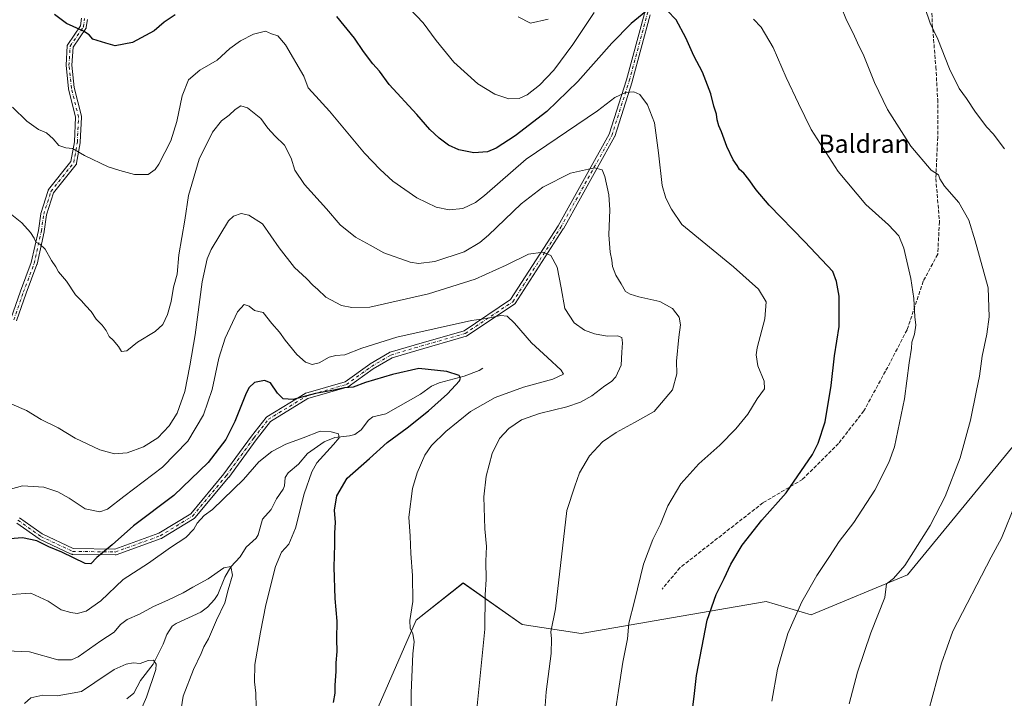
# Model space of a CAD drawing. Units: metres. Extents: x 603618 to 607052, y 4756976 to 4759341.
# Drawn here: x 605181 to 605615, y 4757968 to 4758267 of the extents above; entities that cross this region are included whole.
import ezdxf
from ezdxf.enums import TextEntityAlignment as Align

# ---------------------------------------------------------------- set-up
doc = ezdxf.new("R2010")
doc.units = ezdxf.units.M
doc.header["$MEASUREMENT"] = 0
doc.linetypes.add('DGN Style 3', pattern=[2.307223, 1.648017, -0.659207])
doc.linetypes.add('DGN Style 4', pattern=[2.638475, 1.318413, -0.659207, 0.001648, -0.659207])
for name, color, linetype, lineweight in [('Arbolado forestal CxS', 92, 'Continuous', 0), ('Camino Cxs', 7, 'Continuous', 0), ('Camino eje', 30, 'DGN Style 4', 13), ('Corriente natural lineal', 142, 'Continuous', 13), ('Curva de nivel maestra', 30, 'Continuous', 30), ('Curva de nivel normal', 30, 'Continuous', 0), ('Prado CxS', 92, 'Continuous', 0), ('Senda', 7, 'DGN Style 3', 0), ('Texto cartográfico', 7, 'Continuous', 0)]:
    doc.layers.add(name, color=color, linetype=linetype, lineweight=lineweight)
doc.styles.add('Style-Arial', font='txt')

# ---------------------------------------------------------------- blocks, each defined once
blk = doc.blocks.new('*U9')
at = {"layer": 'Arbolado forestal CxS', "color": 92, "linetype": 'Continuous', "lineweight": 0}
blk.add_polyline3d([(605635.3405, 4757954.6261, 771.1847), (605655.6357, 4758001.0511, 772.485), (605672.1598, 4758053.5197, 771.7843), (605673.7993, 4758080.9807, 770.7041), (605665.9019, 4758102.2545, 768.6301), (605653.3775, 4758107.1469, 766.7396), (605646.0189, 4758110.0215, 765.7185), (605620.0549, 4758080.1789, 763.126), (605572.1654, 4758021.9243, 759.916), (605529.7623, 4758004.3167, 755.4582), (605509.9261, 4758010.1797, 752.5208), (605468.2193, 4758002.9931, 747.0599), (605428.3091, 4757996.1161, 741.4105), (605402.4229, 4757999.9931, 737.3058), (605376.3109, 4758018.3343, 732.9622), (605355.7407, 4758001.9563, 729.9328), (605293.7233, 4757860.1207, 717.6499)], dxfattribs=at)
blk = doc.blocks.new('*U19')
at = {"layer": 'Prado CxS', "color": 92, "linetype": 'Continuous', "lineweight": 0}
blk.add_polyline3d([(605293.7233, 4757860.1207, 717.6499), (605355.7407, 4758001.9563, 729.9328), (605376.3109, 4758018.3343, 732.9622), (605402.4229, 4757999.9931, 737.3058), (605428.3091, 4757996.1161, 741.4105), (605468.2193, 4758002.9931, 747.0599), (605509.9261, 4758010.1797, 752.5208), (605529.7623, 4758004.3167, 755.4582), (605572.1654, 4758021.9243, 759.916), (605620.0549, 4758080.1789, 763.126), (605646.0189, 4758110.0215, 765.7185), (605653.3775, 4758107.1469, 766.7396), (605665.9019, 4758102.2545, 768.6301), (605673.7993, 4758080.9807, 770.7041), (605672.1598, 4758053.5197, 771.7843), (605655.6357, 4758001.0511, 772.485), (605635.3405, 4757954.6261, 771.1847)], dxfattribs=at)

msp = doc.modelspace()

# ---------------------------------------------------------------- linework, layer by layer
at = {"layer": 'Arbolado forestal CxS', "color": 92, "linetype": 'Continuous', "lineweight": 0}
msp.add_polyline3d([(605635.34, 4757954.63, 771.18), (605655.64, 4758001.05, 772.49), (605672.16, 4758053.52, 771.78), (605673.8, 4758080.98, 770.7), (605665.9, 4758102.25, 768.63), (605653.38, 4758107.15, 766.74), (605646.02, 4758110.02, 765.72), (605620.05, 4758080.18, 763.13), (605572.17, 4758021.92, 759.92), (605529.76, 4758004.32, 755.46), (605509.93, 4758010.18, 752.52), (605468.22, 4758002.99, 747.06), (605428.31, 4757996.12, 741.41), (605402.42, 4757999.99, 737.31), (605376.31, 4758018.33, 732.96), (605355.74, 4758001.96, 729.93), (605293.72, 4757860.12, 717.65)], dxfattribs=at)
at = {"layer": 'Camino Cxs', "color": 7, "linetype": 'Continuous', "lineweight": 0}
for points in [[(605177.14, 4758134.72, 758.51), (605181.36, 4758146.86, 761.03), (605181.37, 4758146.88, 761.03), (605186.1, 4758159.5, 757.2), (605189.25, 4758173.65, 763.77), (605190.3, 4758181.01, 763.18), (605190.3, 4758181.05, 763.17), (605190.34, 4758181.22, 763.16), (605193.52, 4758191.27, 763.19), (605193.58, 4758191.42, 763.2), (605193.65, 4758191.56, 763.21), (605193.74, 4758191.69, 763.22), (605203.59, 4758204.13, 759.43), (605205.11, 4758212.72, 761.38), (605205.62, 4758223.56, 759.55), (605202.49, 4758236.07, 761.03), (605202.47, 4758236.16, 761.03), (605202.46, 4758236.25, 761.02), (605201.4, 4758246.31, 758.26), (605201.4, 4758246.44, 758.13), (605201.4, 4758246.53, 758.04), (605201.93, 4758254.99, 750.31), (605201.95, 4758255.17, 750.3), (605202, 4758255.33, 750.26), (605202.06, 4758255.5, 750.19), (605202.15, 4758255.65, 750.1), (605207.8, 4758263.86, 756.12), (605208.29, 4758267.27, 753.19)], [(605177.14, 4758134.72, 758.51), (605181.36, 4758146.86, 761.03), (605181.37, 4758146.88, 761.03), (605186.1, 4758159.5, 757.2), (605189.25, 4758173.65, 763.77), (605190.3, 4758181.01, 763.18), (605190.3, 4758181.05, 763.17), (605190.34, 4758181.22, 763.16), (605193.52, 4758191.27, 763.19), (605193.58, 4758191.42, 763.2), (605193.65, 4758191.56, 763.21), (605193.74, 4758191.69, 763.22), (605203.59, 4758204.13, 759.43), (605205.11, 4758212.72, 761.38), (605205.62, 4758223.56, 759.55), (605202.49, 4758236.07, 761.03), (605202.47, 4758236.16, 761.03), (605202.46, 4758236.25, 761.02), (605201.4, 4758246.31, 758.26), (605201.4, 4758246.44, 758.13), (605201.4, 4758246.53, 758.04), (605201.93, 4758254.99, 750.31), (605201.95, 4758255.17, 750.3), (605202, 4758255.33, 750.26), (605202.06, 4758255.5, 750.19), (605202.15, 4758255.65, 750.1), (605207.8, 4758263.86, 756.12), (605208.29, 4758267.27, 753.19)], [(605210.82, 4758266.63, 755.75), (605210.33, 4758263.19, 759.05), (605210.29, 4758263, 759.22), (605210.22, 4758262.81, 759.35), (605210.12, 4758262.64, 759.44), (605204.5, 4758254.47, 751.2), (605204, 4758246.47, 755.48), (605205.04, 4758236.62, 760.78), (605208.19, 4758224.01, 759.43), (605208.22, 4758223.82, 759.47), (605208.23, 4758223.63, 759.51), (605207.7, 4758212.52, 760.51), (605207.68, 4758212.35, 760.59), (605206.09, 4758203.36, 761.56), (605206.04, 4758203.15, 761.48), (605205.95, 4758202.95, 761.36), (605205.83, 4758202.77, 761.21), (605195.93, 4758190.26, 763.41), (605192.86, 4758180.54, 763.35), (605191.81, 4758173.24, 764.01), (605191.81, 4758173.19, 764.01), (605191.79, 4758173.14, 764.01), (605188.62, 4758158.85, 754.04), (605188.57, 4758158.68, 754.13), (605183.81, 4758145.99, 761.02), (605179.58, 4758133.82, 757.29)], [(605210.82, 4758266.63, 755.75), (605210.33, 4758263.19, 759.05), (605210.29, 4758263, 759.22), (605210.22, 4758262.81, 759.35), (605210.12, 4758262.64, 759.44), (605204.5, 4758254.47, 751.2), (605204, 4758246.47, 755.48), (605205.04, 4758236.62, 760.78), (605208.19, 4758224.01, 759.43), (605208.22, 4758223.82, 759.47), (605208.23, 4758223.63, 759.51), (605207.7, 4758212.52, 760.51), (605207.68, 4758212.35, 760.59), (605206.09, 4758203.36, 761.56), (605206.04, 4758203.15, 761.48), (605205.95, 4758202.95, 761.36), (605205.83, 4758202.77, 761.21), (605195.93, 4758190.26, 763.41), (605192.86, 4758180.54, 763.35), (605191.81, 4758173.24, 764.01), (605191.81, 4758173.19, 764.01), (605191.79, 4758173.14, 764.01), (605188.62, 4758158.85, 754.04), (605188.57, 4758158.68, 754.13), (605183.81, 4758145.99, 761.02), (605179.58, 4758133.82, 757.29)], [(605458.75, 4758268.64, 774.11), (605450.82, 4758239.28, 769.71), (605450.8, 4758239.23, 769.7), (605443.13, 4758215.15, 766.73), (605443.11, 4758215.1, 766.72), (605443.03, 4758214.91, 766.66), (605420.53, 4758174.42, 760.7), (605420.49, 4758174.36, 760.69), (605399.33, 4758141.55, 748.57), (605399.22, 4758141.41, 748.58), (605399.1, 4758141.28, 748.6), (605398.96, 4758141.17, 748.62), (605378.05, 4758127.22, 744.08), (605377.88, 4758127.12, 743.93), (605377.69, 4758127.05, 743.78), (605355.47, 4758120.7, 743.09), (605345.05, 4758117.57, 740.33), (605336.77, 4758112.66, 735.35), (605325.7, 4758104.75, 731.07), (605325.51, 4758104.64, 731.1), (605325.3, 4758104.56, 731.17), (605308.01, 4758099.58, 735.42), (605291.43, 4758089.48, 734.6), (605285.24, 4758081.48, 729.2), (605273.08, 4758064.83, 730.12), (605273.03, 4758064.76, 730.11), (605258.21, 4758047.03, 724.64), (605258.05, 4758046.87, 724.64), (605257.89, 4758046.76, 724.63), (605243.6, 4758038.03, 727.17), (605243.57, 4758038.01, 727.17), (605243.37, 4758037.91, 727.16), (605223.52, 4758030.77, 728.86), (605223.31, 4758030.71, 728.96), (605223.07, 4758030.69, 729.07), (605204.28, 4758030.96, 733.85), (605204.09, 4758030.97, 733.9), (605203.91, 4758031.01, 733.96), (605203.74, 4758031.08, 734.01), (605189.72, 4758037.69, 736.61), (605189.62, 4758037.74, 736.59), (605189.52, 4758037.81, 736.56), (605179.77, 4758044.74, 739.04)], [(605458.75, 4758268.64, 774.11), (605450.82, 4758239.28, 769.71), (605450.8, 4758239.23, 769.7), (605443.13, 4758215.15, 766.73), (605443.11, 4758215.1, 766.72), (605443.03, 4758214.91, 766.66), (605420.53, 4758174.42, 760.7), (605420.49, 4758174.36, 760.69), (605399.33, 4758141.55, 748.57), (605399.22, 4758141.41, 748.58), (605399.1, 4758141.28, 748.6), (605398.96, 4758141.17, 748.62), (605378.05, 4758127.22, 744.08), (605377.88, 4758127.12, 743.93), (605377.69, 4758127.05, 743.78), (605355.47, 4758120.7, 743.09), (605345.05, 4758117.57, 740.33), (605336.77, 4758112.66, 735.35), (605325.7, 4758104.75, 731.07), (605325.51, 4758104.64, 731.1), (605325.3, 4758104.56, 731.17), (605308.01, 4758099.58, 735.42), (605291.43, 4758089.48, 734.6), (605285.24, 4758081.48, 729.2), (605273.08, 4758064.83, 730.12), (605273.03, 4758064.76, 730.11), (605258.21, 4758047.03, 724.64), (605258.05, 4758046.87, 724.64), (605257.89, 4758046.76, 724.63), (605243.6, 4758038.03, 727.17), (605243.57, 4758038.01, 727.17), (605243.37, 4758037.91, 727.16), (605223.52, 4758030.77, 728.86), (605223.31, 4758030.71, 728.96), (605223.07, 4758030.69, 729.07), (605204.28, 4758030.96, 733.85), (605204.09, 4758030.97, 733.9), (605203.91, 4758031.01, 733.96), (605203.74, 4758031.08, 734.01), (605189.72, 4758037.69, 736.61), (605189.62, 4758037.74, 736.59), (605189.52, 4758037.81, 736.56), (605179.77, 4758044.74, 739.04)], [(605180.97, 4758047.07, 738.56), (605190.93, 4758040, 736.26), (605204.59, 4758033.55, 734.14), (605222.86, 4758033.29, 729.26), (605242.36, 4758040.31, 727.92), (605256.35, 4758048.86, 726.7), (605271, 4758066.39, 730.21), (605283.15, 4758083.03, 728), (605283.17, 4758083.06, 728.05), (605289.52, 4758091.26, 735.28), (605289.63, 4758091.38, 735.38), (605289.74, 4758091.48, 735.47), (605289.87, 4758091.57, 735.54), (605306.81, 4758101.89, 738.04), (605306.96, 4758101.97, 738.15), (605307.12, 4758102.03, 738.24), (605324.37, 4758107, 733.84), (605335.3, 4758114.8, 738.8), (605335.39, 4758114.86, 738.81), (605343.87, 4758119.9, 742.08), (605344.08, 4758120, 742.06), (605344.15, 4758120.02, 742.05), (605354.74, 4758123.2, 743.75), (605376.78, 4758129.49, 744.6), (605397.29, 4758143.19, 748.53), (605418.29, 4758175.73, 760.63), (605440.69, 4758216.06, 766.33), (605448.32, 4758239.99, 769.2), (605456.25, 4758269.34, 774.32)], [(605180.97, 4758047.07, 738.56), (605190.93, 4758040, 736.26), (605204.59, 4758033.55, 734.14), (605222.86, 4758033.29, 729.26), (605242.36, 4758040.31, 727.92), (605256.35, 4758048.86, 726.7), (605271, 4758066.39, 730.21), (605283.15, 4758083.03, 728), (605283.17, 4758083.06, 728.05), (605289.52, 4758091.26, 735.28), (605289.63, 4758091.38, 735.38), (605289.74, 4758091.48, 735.47), (605289.87, 4758091.57, 735.54), (605306.81, 4758101.89, 738.04), (605306.96, 4758101.97, 738.15), (605307.12, 4758102.03, 738.24), (605324.37, 4758107, 733.84), (605335.3, 4758114.8, 738.8), (605335.39, 4758114.86, 738.81), (605343.87, 4758119.9, 742.08), (605344.08, 4758120, 742.06), (605344.15, 4758120.02, 742.05), (605354.74, 4758123.2, 743.75), (605376.78, 4758129.49, 744.6), (605397.29, 4758143.19, 748.53), (605418.29, 4758175.73, 760.63), (605440.69, 4758216.06, 766.33), (605448.32, 4758239.99, 769.2), (605456.25, 4758269.34, 774.32)]]:
    msp.add_polyline3d(points, dxfattribs=at)
at = {"layer": 'Camino eje', "color": 30, "linetype": 'DGN Style 4', "lineweight": 13}
for points in [[(605180.22, 4758046.01, 738.94), (605190.27, 4758038.87, 736.32), (605204.29, 4758032.26, 733.94), (605223.08, 4758031.99, 728.9), (605242.92, 4758039.13, 727.5), (605257.21, 4758047.87, 724.96), (605272.03, 4758065.59, 730.03), (605284.2, 4758082.26, 728.1), (605290.55, 4758090.46, 734.88), (605307.48, 4758100.78, 736.97), (605324.94, 4758105.81, 732.54), (605336.06, 4758113.75, 737.17), (605344.52, 4758118.77, 741.29), (605355.11, 4758121.95, 743.84), (605377.33, 4758128.3, 744.21), (605398.23, 4758142.26, 748.49), (605419.4, 4758175.06, 760.64), (605441.89, 4758215.55, 766.51), (605449.56, 4758239.62, 769.44), (605457.5, 4758268.99, 774.4), (605464.38, 4758293.07, 777.23), (605472.58, 4758308.41, 777.56), (605472.58, 4758345.46, 781.94), (605472.85, 4758387.79, 782.8)], [(605178.35, 4758134.26, 758.11), (605182.59, 4758146.43, 761.3), (605187.35, 4758159.13, 756.36), (605190.53, 4758173.42, 763.89), (605191.58, 4758180.83, 763.34), (605194.76, 4758190.88, 763.29), (605204.81, 4758203.58, 760.38), (605206.4, 4758212.58, 760.92), (605206.93, 4758223.69, 759.37), (605203.75, 4758236.39, 760.89), (605202.7, 4758246.44, 756.79), (605203.23, 4758254.91, 750.18), (605209.05, 4758263.38, 757.7), (605209.58, 4758267.08, 754.33)]]:
    msp.add_polyline3d(points, dxfattribs=at)
at = {"layer": 'Corriente natural lineal', "color": 142, "linetype": 'Continuous', "lineweight": 13}
msp.add_polyline3d([(605385, 4758113, 726.22), (605383.39, 4758112.02, 726.03), (605376.79, 4758109.53, 725.35), (605365.83, 4758106.57, 724.08), (605362.37, 4758105.04, 723.61), (605357.52, 4758101.47, 722.58), (605342.33, 4758092.87, 721.99), (605336.53, 4758091.62, 721.74), (605334.62, 4758090.06, 721.61), (605331.41, 4758085.89, 721.41), (605328.65, 4758083.84, 721.09), (605326.26, 4758083.22, 720.74), (605319.88, 4758082.5, 720.28), (605315.18, 4758080.53, 720.06), (605307.8, 4758075.45, 719.29), (605303.8, 4758070.75, 718.9), (605299.29, 4758066.81, 718.82), (605298.01, 4758064.78, 718.77), (605297.59, 4758061.09, 718.54), (605297.04, 4758059.7, 718.49), (605294.15, 4758055.47, 718.38), (605291.76, 4758050.77, 717.76), (605287.91, 4758046.49, 717.25), (605286.11, 4758039.5, 717.05), (605285.18, 4758038.15, 716.99), (605280.72, 4758034.12, 716.55), (605278.07, 4758029.82, 715.94), (605274.03, 4758025.48, 715.56), (605271.42, 4758020.84, 715.05), (605268.32, 4758013.26, 714.44), (605266.86, 4758011.02, 714.25), (605263.69, 4758007.7, 713.82), (605260.82, 4758005.49, 714.05), (605249.91, 4758000.53, 713.23), (605248.11, 4757999.25, 713.1), (605245.86, 4757995.62, 712.49), (605244.27, 4757991.34, 711.6), (605239.86, 4757982.53, 710.02), (605234.21, 4757975.4, 709.09), (605231.34, 4757969.83, 708.37), (605228.23, 4757967.23, 707.86)], dxfattribs=at)
at = {"layer": 'Curva de nivel maestra', "color": 30, "linetype": 'Continuous', "lineweight": 30, "flags": 128}
for points, elevation in [([(605458.54, 4758271.53), (605450.33, 4758264.86), (605441.87, 4758256.24), (605426.94, 4758239.33), (605413.27, 4758226.1), (605399.27, 4758215.42), (605390.94, 4758209.96), (605387.13, 4758208.38), (605381.03, 4758207.9), (605374.46, 4758209.14), (605369.92, 4758211.22), (605365.81, 4758214.32), (605361.72, 4758218.12), (605355.93, 4758224.78), (605343.81, 4758238.01), (605339.51, 4758243.87), (605336.54, 4758247.08), (605332.43, 4758252.56), (605328.48, 4758258.43), (605320.79, 4758267.97)], 750), ([(605476.34, 4757954.34), (605478.15, 4757968.34), (605479.22, 4757977.64), (605481.55, 4757989.82), (605483.94, 4758002.02), (605487.79, 4758013.27), (605491.43, 4758020.34), (605494.24, 4758026.67), (605499.24, 4758035.01), (605507.92, 4758046.01), (605518.62, 4758058.01), (605530.29, 4758075.01), (605532.8, 4758079.98), (605535.8, 4758089.34), (605538.54, 4758105.34), (605540.05, 4758118.44), (605542.03, 4758131.42), (605542.09, 4758144.78), (605540.89, 4758151.25), (605539.21, 4758155.61), (605526.96, 4758168.67), (605511.15, 4758184.88), (605505.4, 4758191.53), (605502.25, 4758196.12), (605499.97, 4758198.92), (605498.15, 4758200.48), (605497.07, 4758202.28), (605495.32, 4758204.77), (605492.51, 4758210.61), (605490.2, 4758217.19), (605489.05, 4758219.78), (605488.33, 4758222.4), (605488, 4758224.94), (605486.89, 4758228.44), (605485.54, 4758233.86), (605481.79, 4758243.38), (605478.01, 4758250.65), (605474.51, 4758258.52), (605470.16, 4758266.48), (605466.24, 4758270.58)], 750), ([(605249.52, 4758268.7), (605244.61, 4758265.44), (605240.27, 4758261.7), (605230.66, 4758256.51), (605223.12, 4758255.04), (605218.89, 4758256.2), (605213.2, 4758257.92), (605211.54, 4758259.86), (605209.13, 4758261.53), (605201.57, 4758264.93), (605196.36, 4758268.79)], 750), ([(605319.3, 4757965.69), (605320, 4757969.84), (605320.04, 4757973.34), (605320.41, 4757979.38), (605320.41, 4757983.15), (605320.93, 4757988.13), (605320.72, 4757993.57), (605320.8, 4758001.54), (605320.03, 4758011.53), (605319.53, 4758025.34), (605319.84, 4758035.34), (605319.86, 4758040.41), (605320.11, 4758044.96), (605319.76, 4758050.41), (605320.72, 4758056.68), (605325.32, 4758064.6), (605335.05, 4758073.22), (605342.96, 4758080.22), (605351.67, 4758086.67), (605361.13, 4758094.27), (605369.47, 4758101.73), (605374.7, 4758107.49), (605375.26, 4758108.53), (605374.62, 4758109.72), (605369.15, 4758111.47), (605356.79, 4758112.85), (605345.27, 4758110.26), (605333.35, 4758106.67), (605327.92, 4758104.69), (605324.13, 4758104.34), (605319.33, 4758103.35), (605311.3, 4758101.86), (605301.44, 4758099.17), (605297.14, 4758099.54), (605294.56, 4758101.96), (605291.44, 4758106.5), (605288.78, 4758107.6), (605284.41, 4758106.62), (605282.03, 4758104.48), (605280.72, 4758101.97), (605275.77, 4758089.49), (605271.83, 4758081.54), (605263.96, 4758071.41), (605248.96, 4758056.94), (605231.12, 4758043.48), (605221.74, 4758035.1), (605215.03, 4758029.57), (605212.31, 4758026.8), (605209.87, 4758026.95), (605199.49, 4758031.89), (605193.79, 4758034.21), (605188.48, 4758036.88), (605182.26, 4758038.26), (605176.65, 4758037.86)], 725)]:
    msp.add_lwpolyline(points, dxfattribs=dict(at, elevation=elevation))
at = {"layer": 'Curva de nivel normal', "color": 30, "linetype": 'Continuous', "lineweight": 0, "flags": 128}
for points, elevation in [([(605577.51, 4758278.58), (605582.16, 4758265.08), (605585.48, 4758257.97), (605590.69, 4758244.95), (605594.88, 4758236.28), (605598.09, 4758231.82), (605602.08, 4758225.82), (605607.08, 4758219.15), (605609.85, 4758216.25), (605614.81, 4758209.62)], 765), ([(605434.15, 4758269.72), (605424.71, 4758255.55), (605416.31, 4758244.37), (605409.94, 4758237.77), (605404.51, 4758233.4), (605401.03, 4758231.84), (605396.57, 4758231.63), (605390.31, 4758233.71), (605382.83, 4758238.23), (605372.2, 4758247.79), (605364.52, 4758257.43), (605358.76, 4758265.1), (605349.71, 4758274.77)], 755), ([(605542.82, 4758272.47), (605545.21, 4758266.34), (605548.25, 4758260.67), (605550.14, 4758256.34), (605552.91, 4758250.64), (605557.56, 4758238.88), (605563.34, 4758226.92), (605573.63, 4758210.78), (605582.64, 4758200.23), (605585.81, 4758198.15), (605586.44, 4758196.38), (605588.46, 4758193.24), (605594.69, 4758185.93), (605599.24, 4758178.22), (605601.9, 4758169.12), (605607.64, 4758148.34), (605608.13, 4758135.67), (605607.17, 4758128.01), (605604.99, 4758118.35), (605603.88, 4758109.5), (605602.48, 4758103.16), (605599.95, 4758090.07), (605595.37, 4758073.48), (605588.75, 4758056.41), (605582.14, 4758043.62), (605570.98, 4758025.98), (605565.97, 4758020.34), (605562.95, 4758018.01), (605562.2, 4758012.01), (605556, 4757996.34), (605550.07, 4757979.04), (605546.38, 4757965.13)], 760), ([(605400.56, 4758267.76), (605406, 4758265.07), (605413.76, 4758266.84)], 760), ([(605512.36, 4757966.23), (605514.91, 4757980.4), (605519.48, 4757996.01), (605525.53, 4758010.01), (605532.18, 4758021.67), (605537.8, 4758030.01), (605541.98, 4758036.6), (605548.51, 4758045.03), (605557.8, 4758059.17), (605563.93, 4758071.48), (605566.43, 4758078.3), (605570.86, 4758099.42), (605572.88, 4758115.39), (605573.85, 4758121.83), (605574.12, 4758124.5), (605575.26, 4758127.98), (605575.79, 4758131.92), (605575.4, 4758135.67), (605574.96, 4758143.71), (605573.63, 4758152.51), (605570.5, 4758165.9), (605568.31, 4758171.38), (605563.84, 4758176.22), (605553.84, 4758185.18), (605541.58, 4758199.63), (605529.74, 4758218.14), (605524.17, 4758229.57), (605518.68, 4758241.08), (605512.96, 4758254.26), (605507.68, 4758263.29), (605504.32, 4758266.72)], 755), ([(605443.45, 4757962.14), (605444.89, 4757970.91), (605446.78, 4757983.48), (605448.76, 4757993.67), (605449.39, 4758000.67), (605451.87, 4758010.32), (605455.85, 4758026.59), (605459.98, 4758037.56), (605463.29, 4758044.26), (605466.52, 4758052.36), (605472.27, 4758062.03), (605480.27, 4758070.82), (605489.43, 4758079.11), (605496.58, 4758086.2), (605501.77, 4758092.68), (605505.91, 4758099.46), (605509.12, 4758103.85), (605508.98, 4758107.31), (605506.15, 4758114.01), (605505.51, 4758118.82), (605505.95, 4758122.01), (605509.22, 4758134.67), (605509.83, 4758142.2), (605506.47, 4758147.82), (605495.48, 4758157.68), (605472.65, 4758176.34), (605468.17, 4758183.12), (605465.65, 4758187.92), (605464.06, 4758193.44), (605462.45, 4758207.91), (605460.67, 4758221.16), (605457.61, 4758229.08), (605454.22, 4758233.59), (605451.61, 4758234.7), (605447.94, 4758234.4), (605443.27, 4758232.27), (605435.61, 4758226.42), (605404.12, 4758205.1), (605385.77, 4758189.06), (605381.75, 4758186), (605376.24, 4758183.37), (605370.14, 4758182.77), (605364.54, 4758183.98), (605356.02, 4758188.07), (605345.41, 4758195.46), (605339.88, 4758200.51), (605332.88, 4758207.68), (605317.45, 4758226.18), (605309.92, 4758234.66), (605308.1, 4758236.5), (605306.2, 4758241.6), (605298.13, 4758255.53), (605294.73, 4758259.46), (605291.92, 4758260.29), (605289.24, 4758261.52), (605284.02, 4758260.19), (605278.27, 4758257.21), (605273.62, 4758253.8), (605267.96, 4758248.67), (605260.43, 4758244.34), (605255.3, 4758240.01), (605252.54, 4758233.01), (605250.23, 4758221.67), (605247.58, 4758213.17), (605242.34, 4758202.89), (605240.71, 4758200.58), (605237.61, 4758198.28), (605231.64, 4758198.27), (605225.05, 4758200.08), (605219.97, 4758201.66), (605209.61, 4758206.69), (605204.2, 4758209.77), (605201.33, 4758210.1), (605198.19, 4758211.08), (605195.69, 4758214.12), (605192.82, 4758216.74), (605189.35, 4758218.18), (605184.18, 4758221.77), (605177.84, 4758228)], 745), ([(605411.96, 4757956.01), (605412.93, 4757970.34), (605415.19, 4757987.26), (605415.34, 4757993.7), (605414.96, 4757996.81), (605417.06, 4758006.93), (605422.09, 4758050.34), (605425.61, 4758061.01), (605427.62, 4758066.9), (605432.11, 4758074.41), (605437.83, 4758080.48), (605443.85, 4758084.62), (605451.89, 4758089.06), (605460.52, 4758093.85), (605468.58, 4758103.46), (605470.47, 4758110.49), (605470.36, 4758116.13), (605471.36, 4758126.67), (605472.18, 4758132.16), (605471.53, 4758135.48), (605468.68, 4758139.24), (605463.02, 4758142.42), (605453.74, 4758144.38), (605449.96, 4758145.59), (605447.96, 4758146.72), (605445.97, 4758150.22), (605443.66, 4758154.04), (605442.13, 4758157.86), (605441.89, 4758160.62), (605441.1, 4758164.16), (605440.51, 4758171.7), (605441, 4758182.72), (605440.51, 4758189.44), (605438.78, 4758197.39), (605437.64, 4758200.35), (605434.26, 4758201.25), (605423.66, 4758198.93), (605411.47, 4758192.8), (605401.99, 4758185.36), (605387.61, 4758171.66), (605383.72, 4758168.38), (605376.76, 4758164.23), (605363.87, 4758159.96), (605356.68, 4758159.17), (605353.04, 4758159.68), (605341.39, 4758163.87), (605335.39, 4758167.27), (605328.91, 4758170.79), (605322.25, 4758176.15), (605316.13, 4758183.2), (605306.51, 4758193.91), (605302.18, 4758200.24), (605300.53, 4758205.48), (605297.62, 4758211.2), (605293.42, 4758215.36), (605290.37, 4758218.77), (605287.22, 4758222.95), (605281.38, 4758227.78), (605278.36, 4758228.57), (605275.93, 4758226.99), (605273.21, 4758224.48), (605269.91, 4758222.01), (605265.87, 4758217.01), (605260, 4758205.09), (605255.34, 4758189.02), (605253.75, 4758178.15), (605251.05, 4758162.89), (605250.31, 4758154.47), (605248.72, 4758148.65), (605247.73, 4758142.42), (605246.14, 4758136.6), (605243.99, 4758132.28), (605240.61, 4758129.21), (605232.94, 4758124.51), (605228.19, 4758120.66), (605225.78, 4758120.29), (605224.51, 4758122.5), (605222.15, 4758125.36), (605220.34, 4758126.99), (605219.15, 4758129.55), (605217.32, 4758131.98), (605214.62, 4758134.61), (605212.44, 4758138.03), (605210.12, 4758140.52), (605208.21, 4758142.64), (605205.56, 4758145.29), (605201.62, 4758151.36), (605198.08, 4758155.48), (605196.87, 4758157.6), (605194.98, 4758160.38), (605192.15, 4758165.47), (605189.92, 4758167.67), (605188.12, 4758168.51), (605187.33, 4758170.32), (605185.72, 4758172.85), (605181.94, 4758177.01), (605177.6, 4758180.51)], 740), ([(605382.53, 4757964.17), (605385.89, 4757997.96), (605386.08, 4758013.14), (605386.54, 4758019.94), (605386.43, 4758028), (605386.62, 4758034.36), (605385.9, 4758042.23), (605385.53, 4758056.33), (605386.46, 4758065.41), (605389.18, 4758075.36), (605392.39, 4758082.01), (605396.48, 4758086.37), (605402.07, 4758090.22), (605409.98, 4758093.07), (605421.99, 4758095.98), (605428.05, 4758098.01), (605433.03, 4758100.87), (605438.85, 4758105.26), (605441.78, 4758107.17), (605443.63, 4758109.14), (605446.06, 4758114.34), (605446.27, 4758120.01), (605446.55, 4758124.09), (605446.25, 4758126.52), (605444.42, 4758127.22), (605439.79, 4758127.07), (605434.27, 4758128.08), (605429.83, 4758129.77), (605425.24, 4758132.96), (605421.13, 4758139.35), (605419.53, 4758148.42), (605417.74, 4758157.52), (605414.97, 4758162.71), (605411.41, 4758164.14), (605405.11, 4758163.18), (605395.34, 4758158.32), (605381.64, 4758152.28), (605361.15, 4758145.73), (605335.31, 4758139.9), (605327.39, 4758139.75), (605322.72, 4758140.6), (605315.93, 4758144.25), (605312.23, 4758147.78), (605310.31, 4758149.42), (605307.34, 4758152.44), (605302.14, 4758157.41), (605295.28, 4758166.05), (605287.94, 4758176.6), (605281.91, 4758180.4), (605278.64, 4758181.1), (605275.21, 4758179.98), (605272.93, 4758177.87), (605265.34, 4758165.34), (605263.65, 4758161.18), (605261.4, 4758151.01), (605258.33, 4758127.67), (605256.02, 4758114.01), (605253.81, 4758102.67), (605250.3, 4758093.24), (605246.88, 4758087.52), (605241.84, 4758082.3), (605235.61, 4758078.38), (605228.39, 4758075.64), (605222.71, 4758075.24), (605216.26, 4758076.99), (605205.4, 4758082.14), (605197.98, 4758086.68), (605190.52, 4758090.45), (605183.92, 4758094.28), (605177.47, 4758097.2)], 735), ([(605169.94, 4758057.76), (605182.18, 4758061.11), (605191.6, 4758060.6), (605197.82, 4758058.54), (605202.72, 4758055.65), (605209.82, 4758051), (605216.28, 4758049.74), (605219.7, 4758050.91), (605226.84, 4758056.49), (605243.9, 4758069.38), (605255.12, 4758080.8), (605262, 4758092.5), (605265.77, 4758103.63), (605268.71, 4758117.35), (605271.56, 4758126.18), (605276.95, 4758137.85), (605279.96, 4758141.08), (605282.12, 4758140.27), (605284.4, 4758138.42), (605288.27, 4758137.54), (605292.02, 4758132.68), (605295.45, 4758128.92), (605297.92, 4758125.36), (605303.07, 4758118.96), (605306.93, 4758115.66), (605309.82, 4758114.56), (605313, 4758115.39), (605317.38, 4758117.82), (605320.27, 4758118.59), (605324.27, 4758118.86), (605331.72, 4758121.85), (605347.14, 4758126.73), (605380.05, 4758133.96), (605386.72, 4758134.88), (605392.94, 4758136.21), (605395.83, 4758135.94), (605399.05, 4758132.78), (605406.43, 4758124.17), (605413.6, 4758117.67), (605419.51, 4758112.09), (605420.65, 4758110.3), (605415.93, 4758108.17), (605402.96, 4758104.67), (605390.43, 4758100.12), (605379.6, 4758093.85), (605368.79, 4758085.05), (605362.42, 4758078.93), (605359.53, 4758074.7), (605356.12, 4758066.93), (605354.03, 4758060.01), (605352.5, 4758047.34), (605353.05, 4758039.01), (605353.32, 4758031.34), (605353.99, 4758021.67), (605354.2, 4758010.22), (605352.82, 4758001.81), (605352.98, 4757998.34), (605354.23, 4757996.01), (605354.86, 4757992.4), (605354.26, 4757987.12), (605353.49, 4757969.98), (605353.6, 4757931.37)], 730), ([(605285.23, 4757963.63), (605285.07, 4757969.8), (605284.38, 4757974.78), (605284.64, 4757982.44), (605287.15, 4757996.68), (605289.38, 4758008.75), (605293.68, 4758025.57), (605296.35, 4758031.93), (605299.64, 4758035.44), (605302.45, 4758042.47), (605306.35, 4758057.67), (605309.74, 4758067.35), (605311.91, 4758071.34), (605319.19, 4758079.34), (605321.73, 4758082.34), (605321.45, 4758084.07), (605318.23, 4758084.91), (605313.34, 4758085.27), (605305.94, 4758082.34), (605298.27, 4758079.47), (605292.02, 4758076.25), (605286.34, 4758071.68), (605279.64, 4758064.01), (605270.59, 4758055.34), (605265.96, 4758050.67), (605262.3, 4758048.01), (605259.23, 4758044.67), (605257.76, 4758042.01), (605254.12, 4758038.39), (605247.39, 4758033.96), (605237.69, 4758027.14), (605226.62, 4758019.91), (605216.69, 4758010.51), (605210.3, 4758005.92), (605206.38, 4758004.82), (605203.56, 4758005.39), (605199.29, 4758006.56), (605193.48, 4758010.36), (605185.93, 4758013.92), (605177.27, 4758013.25)], 720), ([(605626.18, 4758069.23), (605613.49, 4758038.12), (605609.03, 4758029.69), (605592.17, 4757997.14), (605587.06, 4757983.06), (605581.39, 4757961.79)], 765), ([(605175.11, 4757988.51), (605185.31, 4757988.04), (605197.81, 4757984.54), (605203.86, 4757984.5), (605206.8, 4757985.8), (605216.81, 4757992.89), (605222.63, 4757996.65), (605225.34, 4758000.01), (605228.36, 4758002.3), (605233.76, 4758004.53), (605239.9, 4758008.04), (605246.27, 4758010.73), (605253.03, 4758013.98), (605257.3, 4758016.55), (605264.03, 4758020.14), (605270.97, 4758024.96), (605273.98, 4758025.61), (605274.76, 4758021.76), (605272.9, 4758015.34), (605271.31, 4758009.63), (605267.71, 4758001.97), (605264.19, 4757993.67), (605262.09, 4757990.27), (605260.98, 4757987.29), (605257.54, 4757980.17), (605253.01, 4757968.42), (605252.13, 4757962.89)], 715), ([(605183.1, 4757965.21), (605185.84, 4757967.67), (605191.2, 4757968.94), (605197.57, 4757968.64), (605208.15, 4757970.45), (605214.11, 4757974.51), (605222.68, 4757980.17), (605227.88, 4757982.58), (605231.03, 4757983.1), (605234.1, 4757982.88), (605237.61, 4757984.21), (605240, 4757984.32), (605241.09, 4757982.62), (605240.9, 4757980.29), (605236.8, 4757968.06), (605232.84, 4757958.97)], 710)]:
    msp.add_lwpolyline(points, dxfattribs=dict(at, elevation=elevation))
at = {"layer": 'Prado CxS', "color": 92, "linetype": 'Continuous', "lineweight": 0}
msp.add_polyline3d([(605635.34, 4757954.63, 771.18), (605655.64, 4758001.05, 772.49), (605672.16, 4758053.52, 771.78), (605673.8, 4758080.98, 770.7), (605665.9, 4758102.25, 768.63), (605653.38, 4758107.15, 766.74), (605646.02, 4758110.02, 765.72), (605620.05, 4758080.18, 763.13), (605572.17, 4758021.92, 759.92), (605529.76, 4758004.32, 755.46), (605509.93, 4758010.18, 752.52), (605468.22, 4758002.99, 747.06), (605428.31, 4757996.12, 741.41), (605402.42, 4757999.99, 737.31), (605376.31, 4758018.33, 732.96), (605355.74, 4758001.96, 729.93), (605293.72, 4757860.12, 717.65)], dxfattribs=at)
at = {"layer": 'Senda', "color": 7, "linetype": 'DGN Style 3', "lineweight": 0}
msp.add_polyline3d([(605606.08, 4758410.06, 795.26), (605598.14, 4758388.63, 793.94), (605595.76, 4758368.79, 789.98), (605590.21, 4758347.36, 784.66), (605586.24, 4758333.07, 782.76), (605582.27, 4758304.49, 777.76), (605582.27, 4758287.83, 781.03), (605583.06, 4758264.81, 774.83), (605584.65, 4758245.76, 776.87), (605585.44, 4758231.47, 777.33), (605585.44, 4758214.8, 776.45), (605584.65, 4758196.54, 771.14), (605586.24, 4758177.49, 777.05), (605585.44, 4758163.21, 773.99), (605579.09, 4758151.3, 768.95), (605571.95, 4758129.87, 770.73), (605562.42, 4758111.61, 771.55), (605552.9, 4758094.15, 770.04), (605541.79, 4758079.86, 766.13), (605525.91, 4758063.99, 767.05), (605508.45, 4758053.67, 764.68), (605471.94, 4758025.09, 761.68), (605464, 4758015.57, 761.1)], dxfattribs=at)

# ---------------------------------------------------------------- block references
at = {"layer": 'Arbolado forestal CxS', "color": 92, "linetype": 'Continuous', "lineweight": 0}
msp.add_blockref('*U9', (0, 0), dxfattribs=at)
at = {"layer": 'Prado CxS', "color": 92, "linetype": 'Continuous', "lineweight": 0}
msp.add_blockref('*U19', (0, 0), dxfattribs=at)

# ---------------------------------------------------------------- texts
at = {"layer": 'Texto cartográfico', "color": 7, "linetype": 'Continuous', "lineweight": 0, "style": 'Style-Arial'}
msp.add_text('Baldran', height=8, dxfattribs=at).set_placement((605552.97, 4758211.88), align=Align.MIDDLE_CENTER)

doc.saveas('drawing.dxf')
